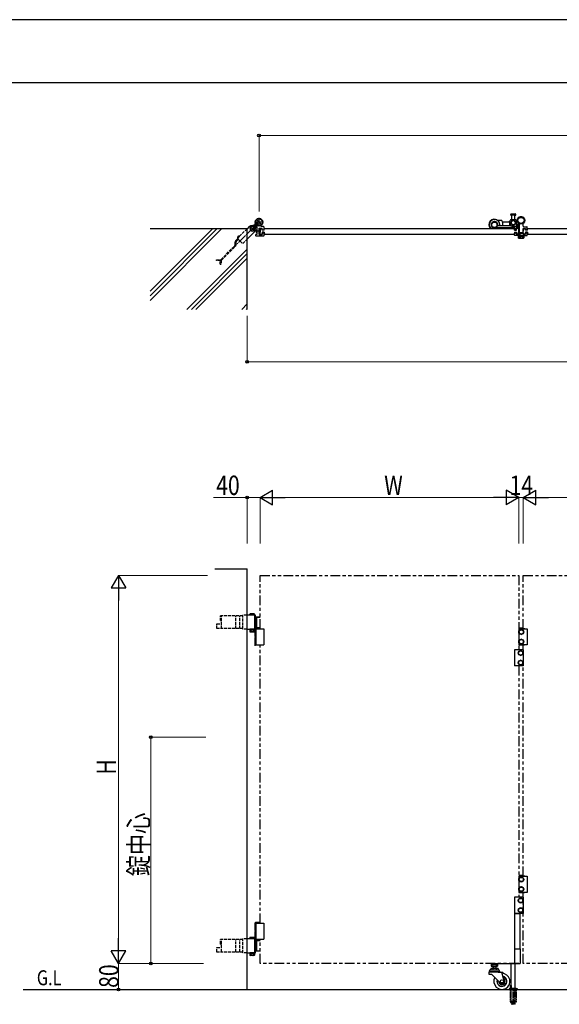
# Model space of a CAD drawing. Units: millimetres. Extents: x 0 to 8410, y 0 to 5940.
# Drawn here: x 1840 to 3509, y 2896 to 5940 of the extents above; entities that cross this region are included whole.
import ezdxf

# ---------------------------------------------------------------- set-up
doc = ezdxf.new("R2010")
doc.units = ezdxf.units.MM
for name, pattern in [('YCENTER_1', [13, 10, -1, 1, -1]), ('YDIVIDE_1', [15, 10, -1, 1, -1, 1, -1]), ('YDOT_1', [2, 1, -1]), ('YHIDDEN_1', [4, 3, -1]), ('想像線1', [14.5, 6, -1.5, 2, -1.5, 2, -1.5])]:
    doc.linetypes.add(name, pattern=pattern)
for name, color, linetype, lineweight in [('FRONT_V1', 7, 'Continuous', 30), ('USER1', 3, 'Continuous', 13), ('YKK_13', 4, 'Continuous', 30), ('YKK_A1', 4, 'Continuous', 30), ('YKK_D', 6, 'Continuous', 13), ('YKK_ZWAK', 7, 'Continuous', 30)]:
    doc.layers.add(name, color=color, linetype=linetype, lineweight=lineweight)
doc.styles.add('text-b', font='extslim2.shx', dxfattribs={"width": 0.8, "bigfont": 'extfont2.shx'})

msp = doc.modelspace()

# ---------------------------------------------------------------- linework, layer by layer
at = {"layer": 'FRONT_V1'}
msp.add_line((3370.5, 3177.3), (3370.5, 3022.3), dxfattribs=at)
at = {"layer": 'YKK_13', "color": 0, "linetype": 'Continuous', "ltscale": 0.5}
for p, q in [((3359.8, 5339.5), (3366, 5339.5)), ((3372.3, 5335.5), (3359.8, 5335.5)), ((3360.5, 5335.5), (3360.5, 5322)), ((3366, 5339.5), (3372.3, 5339.5)), ((3371.5, 5322), (3371.5, 5335.5)), ((3362.2, 5321.5), (3359, 5321.5)), ((3360.5, 5322), (3361, 5321.5)), ((3361, 5321.5), (3371, 5321.5)), ((3363.5, 5321.5), (3363.5, 5321)), ((3368.5, 5321), (3363.5, 5321)), ((3364, 5321), (3364, 5318.7)), ((3364, 5306.4), (3364, 5304.5)), ((3368, 5304.5), (3364, 5304.5)), ((3368, 5321), (3368, 5318.7)), ((3368, 5306.4), (3368, 5304.5)), ((3368.5, 5321.5), (3368.5, 5321)), ((3371.5, 5322), (3371, 5321.5)), ((3376.5, 5300.5), (3376.9, 5302)), ((3378, 5300.5), (3376.5, 5300.5)), ((3378, 5300.5), (3382, 5300.5)), ((3382, 5300.5), (3382.8, 5300.5))]:
    msp.add_line(p, q, dxfattribs=at)
at = {"layer": 'YKK_13', "linetype": 'Continuous', "ltscale": 0.5}
for p, q in [((3308, 5315.9), (3299.5, 5311)), ((3299.5, 5301.1), (3299.5, 5311)), ((3308, 5296.2), (3299.5, 5301.1)), ((3316.5, 5311), (3308, 5315.9)), ((3316.5, 5301.1), (3308, 5296.2)), ((3369.5, 5296.1), (3308, 5296.1)), ((3316.5, 5301.1), (3316.5, 5311)), ((3316.9, 5320.6), (3331, 5320.6)), ((3359.3, 5303.1), (3318.8, 5303.1)), ((3331, 5319.1), (3331, 5320.6)), ((3332.5, 5315.6), (3352.8, 5315.6)), ((3370.5, 5292), (3370.5, 5298.5)), ((3381, 5299.5), (3371.5, 5299.5)), ((3383, 5303.1), (3375.1, 5303.1)), ((3382.7, 5296.1), (3375.8, 5296.1)), ((3376.5, 5304.1), (3376.9, 5305.5)), ((3383, 5304.1), (3376.5, 5304.1)), ((3383, 5303.1), (3376.8, 5303.1)), ((3376.8, 5300.5), (3382.8, 5300.5)), ((3383.3, 5299.5), (3376.8, 5299.5)), ((3378, 5296.1), (3378, 5294.6)), ((3382, 5294.6), (3382, 5296.1)), ((3383, 5301.5), (3383, 5309.9)), ((3385, 5280.8), (3385, 5308.6)), ((3397, 5301.5), (3397, 5309.9)), ((3399, 5299.5), (3408.5, 5299.5)), ((3409.5, 5292), (3409.5, 5298.5)), ((3370.5, 5295.1), (3370.5, 5292.1)), ((3370.5, 5273.6), (3370.5, 5280.1)), ((3370.5, 5273.5), (3370.5, 5280)), ((3374.5, 5291.1), (3371.5, 5291.1)), ((3371.5, 5291), (3375.2, 5291)), ((3371.5, 5281.1), (3374.5, 5281.1)), ((3375.2, 5281), (3371.5, 5281)), ((3383.3, 5272.5), (3371.5, 5272.6)), ((3396.7, 5272.5), (3371.5, 5272.5)), ((3375.5, 5292.1), (3375.5, 5295.8)), ((3375.5, 5291.3), (3375.5, 5294.2)), ((3375.5, 5277.8), (3375.5, 5280.7)), ((3382.7, 5294.5), (3375.8, 5294.5)), ((3375.8, 5277.5), (3382.7, 5277.5)), ((3396.7, 5272.5), (3381.3, 5272.5)), ((3381.3, 5272.5), (3381.3, 5270.5)), ((3381.3, 5270.5), (3396.7, 5270.5)), ((3381.5, 5270.5), (3381.5, 5265.6)), ((3396.5, 5270.5), (3381.5, 5270.5)), ((3382.5, 5265), (3381.5, 5265.6)), ((3383, 5295.8), (3383, 5277.9)), ((3383, 5282.3), (3383, 5294.2)), ((3383, 5277.8), (3383, 5280.2)), ((3383, 5272.8), (3383, 5274.2)), ((3385, 5282), (3383.3, 5282)), ((3394.7, 5280.5), (3383.3, 5280.5)), ((3383.3, 5274.5), (3384.7, 5274.5)), ((3383.3, 5270.5), (3383.3, 5272.5)), ((3383.3, 5272.5), (3398.7, 5272.5)), ((3383.3, 5272.5), (3408.5, 5272.5)), ((3398.7, 5270.5), (3383.3, 5270.5)), ((3383.5, 5270.5), (3383.5, 5265.6)), ((3383.5, 5270.5), (3398.5, 5270.5)), ((3384.5, 5265), (3383.5, 5265.6)), ((3385, 5274.8), (3385, 5280.2)), ((3385.3, 5280.5), (3386.2, 5280.5)), ((3385.3, 5280.5), (3396.7, 5280.5)), ((3386.5, 5280.8), (3386.5, 5281.7)), ((3386.8, 5282), (3396.7, 5282)), ((3387, 5282), (3387, 5280.5)), ((3387.3, 5270.5), (3387.3, 5265.6)), ((3394.7, 5280.5), (3393.8, 5280.5)), ((3394.8, 5270.5), (3394.8, 5265.6)), ((3395, 5280.5), (3395, 5282)), ((3397, 5282.3), (3397, 5294.2)), ((3397, 5277.8), (3397, 5280.2)), ((3397, 5277.5), (3404.2, 5277.5)), ((3397.3, 5294.5), (3404.2, 5294.5)), ((3402.8, 5277.5), (3397.3, 5277.5)), ((3397.5, 5265), (3398.5, 5265.6)), ((3398.5, 5270.5), (3398.5, 5265.6)), ((3398.7, 5272.5), (3398.7, 5270.5)), ((3404.5, 5291.3), (3404.5, 5294.2)), ((3404.5, 5277.8), (3404.5, 5280.7)), ((3408.5, 5291), (3404.8, 5291)), ((3404.8, 5281), (3408.5, 5281)), ((3409.5, 5273.5), (3409.5, 5280)), ((3395.5, 5265), (3382.5, 5265)), ((3384.5, 5265), (3397.5, 5265))]:
    msp.add_line(p, q, dxfattribs=at)
at = {"layer": 'YKK_13', "color": 0, "linetype": 'ByBlock', "ltscale": 0.5}
for p, q in [((3356.9, 5308.5), (3356.9, 5319.5)), ((3358.9, 5321.5), (3360.5, 5321.5)), ((3362.2, 5321.5), (3362.2, 5318.3)), ((3362.8, 5306.5), (3362.8, 5304.3)), ((3363.3, 5303.8), (3368.8, 5303.8)), ((3369.5, 5301), (3364.4, 5301)), ((3369.3, 5304.3), (3369.3, 5306.5)), ((3369.8, 5321.5), (3373.1, 5321.5)), ((3369.8, 5318.3), (3369.8, 5321.5)), ((3375.1, 5319.5), (3375.1, 5301.5)), ((3380.5, 5299.5), (3385, 5299.5)), ((3385, 5274.5), (3384.7, 5274.5)), ((3386, 5280.5), (3386, 5275.5))]:
    msp.add_line(p, q, dxfattribs=at)
at = {"layer": 'YKK_13', "linetype": 'YHIDDEN_1', "ltscale": 1.5}
for p, q in [((3377.9, 5306.4), (3378.9, 5304.5)), ((3378.9, 5304.5), (3380, 5303.8)), ((3381.2, 5304.5), (3380, 5303.8)), ((3382.1, 5306.4), (3381.2, 5304.5))]:
    msp.add_line(p, q, dxfattribs=at)
at = {"layer": 'YKK_13', "color": 0, "linetype": 'YHIDDEN_1', "ltscale": 1.5}
for p, q in [((3377.9, 5302.9), (3378.9, 5301)), ((3378.9, 5301), (3380, 5300.3)), ((3381.2, 5301), (3380, 5300.3)), ((3382.1, 5302.9), (3381.2, 5301))]:
    msp.add_line(p, q, dxfattribs=at)
at = {"layer": 'YKK_13', "linetype": 'Continuous', "ltscale": 0.5}
for centre, radius in [((3390, 5319.5), 11.5), ((3390, 5319.5), 9.5), ((3308, 5306.1), 8.5)]:
    msp.add_circle(centre, radius, dxfattribs=at)
at = {"layer": 'YKK_13', "color": 0}
msp.add_circle((3366, 5312.5), 6.5, dxfattribs=at)
at = {"layer": 'YKK_13', "color": 0, "linetype": 'Continuous', "ltscale": 0.5}
for centre, radius, start, end in [((3359.8, 5337.5), 2, 90, 180), ((3359.8, 5337.5), 2, 180, 270), ((3372.3, 5337.5), 2, 0, 90), ((3372.3, 5337.5), 2, 270, 0), ((3378.2, 5301.6), 1.3, 104.0353, 165), ((3380, 5294.1), 9, 75.9647, 104.0353), ((3381.9, 5301.6), 1.3, 29.3947, 75.9647)]:
    msp.add_arc(centre, radius, start, end, dxfattribs=at)
at = {"layer": 'YKK_13', "linetype": 'Continuous', "ltscale": 0.5}
for centre, radius, start, end in [((3390, 5319.5), 11.5, 309.7918, 241.3146), ((3390, 5319.5), 11.5, 298.6854, 230.2082), ((3308, 5306.1), 17, 58.533, 220.3202), ((3308, 5306.1), 16, 349.1931, 223.4325), ((3308, 5306.1), 10, 349.5243, 270), ((3318.8, 5304.1), 1, 169.5243, 270), ((3308, 5306.1), 17, 349.8358, 51.2264), ((3308, 5306.1), 16, 316.5675, 321.3178), ((3308, 5306.1), 17, 319.6798, 323.9681), ((3304.4, 5306.1), 29.7, 354.1961, 25.9892), ((3304.4, 5306.1), 29.7, 338.2359, 340.301), ((3352.8, 5313.6), 2, 19.0314, 90), ((3331, 5306.1), 25, 353.1079, 19.0314), ((3369.5, 5295.1), 1, 0, 90), ((3371.5, 5298.5), 1, 90, 180), ((3375.8, 5295.8), 0.3, 90, 180), ((3376.8, 5303.6), 0.5, 90, 270), ((3376.8, 5300), 0.5, 90, 270), ((3378.2, 5305.1), 1.3, 104.0353, 165), ((3380, 5297.7), 9, 75.9647, 104.0353), ((3381, 5301.5), 2, 270, 0), ((3381.9, 5305.1), 1.3, 29.3981, 75.9647), ((3382, 5309.9), 1, 0, 50.2082), ((3382.7, 5295.8), 0.3, 0, 90), ((3384, 5308.6), 1, 0, 61.3146), ((3398, 5309.9), 1, 129.7918, 180), ((3399, 5301.5), 2, 180, 270), ((3408.5, 5298.5), 1, 0, 90), ((3371.5, 5292.1), 1, 180, 270), ((3371.5, 5292), 1, 180, 270), ((3371.5, 5280.1), 1, 90, 180), ((3371.5, 5280), 1, 90, 180), ((3371.5, 5273.6), 1, 180, 270), ((3371.5, 5273.5), 1, 180, 270), ((3374.5, 5292.1), 1, 270, 0), ((3375.2, 5291.3), 0.3, 270, 0), ((3375.2, 5280.7), 0.3, 0, 90), ((3375.8, 5294.2), 0.3, 90, 180), ((3375.8, 5277.8), 0.3, 180, 270), ((3383.4, 5268.4), 3.32, 235.6158, 285.8849), ((3382.7, 5294.2), 0.3, 0, 90), ((3382.7, 5294.2), 0.3, 0, 90), ((3382.7, 5277.8), 0.3, 270, 0), ((3383.3, 5282.3), 0.3, 180, 270), ((3383.3, 5280.2), 0.3, 90, 180), ((3383.3, 5274.2), 0.3, 90, 180), ((3383.3, 5272.8), 0.3, 180, 270), ((3385.4, 5268.4), 3.32, 235.6158, 304.3842), ((3384.7, 5274.8), 0.3, 270, 0), ((3385.3, 5280.8), 0.3, 180, 270), ((3385.3, 5280.2), 0.3, 90, 180), ((3386.2, 5280.8), 0.3, 270, 0), ((3386.8, 5281.7), 0.3, 90, 180), ((3391, 5277.5), 12.4, 252.412, 287.588), ((3396.6, 5268.4), 3.32, 235.6158, 304.3842), ((3396.7, 5282.3), 0.3, 270, 0), ((3396.7, 5280.2), 0.3, 0, 90), ((3397.3, 5294.2), 0.3, 90, 180), ((3397.3, 5294.2), 0.3, 90, 180), ((3397.3, 5277.8), 0.3, 180, 270), ((3404.2, 5294.2), 0.3, 0, 90), ((3404.2, 5277.8), 0.3, 270, 0), ((3404.8, 5291.3), 0.3, 180, 270), ((3404.8, 5280.7), 0.3, 90, 180), ((3408.5, 5292), 1, 270, 0), ((3408.5, 5280), 1, 0, 90), ((3408.5, 5273.5), 1, 270, 0)]:
    msp.add_arc(centre, radius, start, end, dxfattribs=at)
at = {"layer": 'YKK_13', "color": 0, "linetype": 'ByBlock', "ltscale": 0.5}
for centre, radius, start, end in [((3358.9, 5319.5), 2, 90, 180), ((3364.4, 5308.5), 7.5, 180, 270), ((3366, 5312.5), 6.75, 125.5604, 239.7651), ((3361.9, 5318.3), 0.3, 305.5604, 0), ((3362.5, 5306.5), 0.3, 0, 59.7651), ((3363.3, 5304.3), 0.5, 180, 270), ((3368.8, 5304.3), 0.5, 270, 0), ((3369.6, 5306.5), 0.3, 120.2349, 180), ((3366, 5312.5), 6.75, 300.2349, 54.4396), ((3369.5, 5299), 2, 14.3568, 90), ((3370.1, 5318.3), 0.3, 180, 234.4396), ((3373.1, 5319.5), 2, 0, 90), ((3377.1, 5301.5), 2, 180, 250.4433), ((3385, 5275.5), 1, 270, 0)]:
    msp.add_arc(centre, radius, start, end, dxfattribs=at)
at = {"layer": 'YKK_A1'}
for p, q in [((2580, 5301), (2580, 5328)), ((2593.5, 5314.5), (2566.5, 5314.5)), ((2573.5, 5302.7), (2573.5, 5286.5)), ((2580.8, 5296), (2589.2, 5296)), ((2593.5, 5301), (2587.1, 5301)), ((2594.5, 5300), (2594.5, 5291.5)), ((2243, 5294.5), (2543, 5294.5)), ((2543, 5044.5), (2543, 5294.5)), ((2570.5, 5272), (2570.5, 5275.7)), ((2573.2, 5276), (2570.8, 5276)), ((2572.2, 5290), (2571, 5288.8)), ((2571, 5288.8), (2571, 5283.2)), ((2572.2, 5282), (2571, 5283.2)), ((2571.5, 5289.4), (2573.5, 5289.4)), ((2571.5, 5282.7), (2573.5, 5282.7)), ((2593.5, 5271), (2571.5, 5271)), ((2572.2, 5282), (2572.2, 5290)), ((2573.5, 5290), (2572.2, 5290)), ((2572.2, 5282), (2573.5, 5282)), ((2573.5, 5285.6), (2573.5, 5276.3)), ((2580.5, 5276.3), (2580.5, 5295.7)), ((2581.8, 5290), (2580.5, 5290)), ((2580.5, 5289.4), (2582.5, 5289.4)), ((2580.5, 5282.7), (2582.5, 5282.7)), ((2580.5, 5282), (2581.8, 5282)), ((2580.8, 5276), (2589.2, 5276)), ((2581.8, 5282), (2581.8, 5290)), ((2581.8, 5290), (2583, 5288.8)), ((2581.8, 5282), (2583, 5283.2)), ((2583.8, 5294.5), (2583, 5286)), ((2583, 5288.8), (2583, 5283.2)), ((2583.8, 5277.5), (2583, 5286)), ((2583.8, 5294.5), (2589, 5294.5)), ((2583.8, 5277.5), (2589, 5277.5)), ((2589.7, 5289), (2589, 5294.5)), ((2589.7, 5283), (2589, 5277.5)), ((2589.5, 5291.5), (2589.5, 5295.7)), ((2589.5, 5280.5), (2589.5, 5276.3)), ((2596.3, 5289), (2589.7, 5289)), ((2596.3, 5283), (2589.7, 5283)), ((2590.5, 5290.5), (2593.5, 5290.5)), ((2590.5, 5281.5), (2593.5, 5281.5)), ((2594.5, 5280.5), (2594.5, 5272)), ((2596.3, 5289), (2597, 5294.5)), ((2596.3, 5283), (2597, 5277.5)), ((3369.7, 5289), (3369, 5294.5)), ((3369.7, 5283), (3369, 5277.5)), ((3369.7, 5289), (3376.3, 5289)), ((3369.7, 5283), (3376.3, 5283)), ((3376.3, 5289), (3377, 5294.5)), ((3376.3, 5283), (3377, 5277.5)), ((3382.2, 5294.5), (3377, 5294.5)), ((3382.2, 5277.5), (3377, 5277.5)), ((3382.2, 5294.5), (3383, 5286)), ((3382.2, 5277.5), (3383, 5286)), ((3397.8, 5294.5), (3397, 5286)), ((3397.8, 5277.5), (3397, 5286)), ((3397.8, 5294.5), (3403, 5294.5)), ((3397.8, 5277.5), (3403, 5277.5)), ((3403.7, 5289), (3403, 5294.5)), ((3403.7, 5283), (3403, 5277.5)), ((3410.3, 5289), (3403.7, 5289)), ((3410.3, 5283), (3403.7, 5283)), ((3410.3, 5289), (3411, 5294.5)), ((3410.3, 5283), (3411, 5277.5)), ((2443, 4242.3), (2543, 4242.3)), ((2543, 2942.3), (2543, 4242.3)), ((2567, 4057.3), (2567, 4097.4)), ((2568.8, 4055.8), (2568.8, 4098.9)), ((2568.8, 4094.3), (2583, 4094.3)), ((2568.5, 4058.3), (2569.7, 4060.3)), ((2568.5, 4058.3), (2583, 4058.3)), ((2568.5, 4035.3), (2568.5, 4058.3)), ((2568.5, 4057.3), (2594.5, 4057.3)), ((2569.7, 4060.3), (2583, 4060.3)), ((2570.5, 4057.3), (2570.5, 4007.3)), ((2594.5, 4057.3), (2594.5, 4007.3)), ((2568.5, 4034.4), (2567.9, 4034.4)), ((2568.5, 4030.2), (2567.9, 4030.2)), ((2568.5, 4004.3), (2568.5, 4029.4)), ((2569.5, 4032.7), (2568.9, 4032.7)), ((2569.5, 4031.9), (2568.9, 4031.9)), ((2568.5, 4007.3), (2594.5, 4007.3)), ((3397, 3992.3), (3397, 4007.3)), ((3397, 3227.3), (3397, 3242.3)), ((2568.5, 3148.3), (2569.7, 3150.3)), ((2568.5, 3148.3), (2583, 3148.3)), ((2568.5, 3125.3), (2568.5, 3148.3)), ((2568.5, 3147.3), (2594.5, 3147.3)), ((2569.7, 3150.3), (2583, 3150.3)), ((2570.5, 3147.3), (2570.5, 3097.3)), ((2594.5, 3147.3), (2594.5, 3097.3)), ((2568.5, 3124.4), (2567.9, 3124.4)), ((2568.5, 3120.2), (2567.9, 3120.2)), ((2568.5, 3094.3), (2568.5, 3119.4)), ((2569.5, 3122.7), (2568.9, 3122.7)), ((2569.5, 3121.9), (2568.9, 3121.9)), ((2567, 3057.3), (2567, 3097.4)), ((2568.5, 3097.3), (2594.5, 3097.3)), ((2568.8, 3055.8), (2568.8, 3098.9)), ((2568.8, 3094.3), (2583, 3094.3)), ((1850.9, 2942.3), (5327.7, 2942.3))]:
    msp.add_line(p, q, dxfattribs=at)
at = {"layer": 'YKK_A1', "linetype": 'YCENTER_1', "ltscale": 3}
msp.add_line((2565.5, 5300.1), (2502.9, 5237.5), dxfattribs=at)
at = {"layer": 'YKK_A1', "linetype": 'Continuous'}
for p, q in [((2550.6, 5301.5), (2543, 5294)), ((2551.7, 5300.4), (2550.6, 5301.5)), ((2556.9, 5300.6), (2551.6, 5295.3)), ((2564.1, 5298.6), (2556.9, 5300.6)), ((2567.4, 5304.7), (2563.8, 5304.7)), ((2563.8, 5302.7), (2567.6, 5302.7)), ((2566.1, 5291.4), (2564.1, 5298.6)), ((2567.4, 5304.7), (2568.8, 5306.2)), ((2567.6, 5306.4), (2568.6, 5307.3)), ((2568.4, 5305.7), (2567.6, 5306.4)), ((2568.6, 5310.8), (2567.7, 5309.7)), ((2568.2, 5298.3), (2568.2, 5302.1)), ((2568.6, 5310.8), (2572.6, 5305.1)), ((2569.5, 5309.6), (2571.7, 5306.3)), ((2569.8, 5308.5), (2570, 5308.8)), ((2570.2, 5301.9), (2571.6, 5303.3)), ((2570.2, 5301.9), (2570.2, 5298.3)), ((2572.6, 5305.1), (2571.2, 5304.6)), ((2571.2, 5302.9), (2571.9, 5302.2)), ((2571.9, 5302.2), (2572.8, 5303.1)), ((2574, 5304.3), (2574.3, 5304.6)), ((2543, 5261.1), (2567, 5285.1)), ((2551.6, 5295.3), (2553.5, 5288)), ((2553.5, 5288), (2560.7, 5286.1)), ((2560.7, 5286.1), (2566.1, 5291.4)), ((2567, 5285.1), (2565.9, 5286.3)), ((2597, 5294.5), (3369, 5294.5)), ((2597, 5277.5), (3369, 5277.5)), ((3411, 5294.5), (4196.5, 5294.5)), ((3411, 5277.5), (4196.5, 5277.5)), ((2568.8, 4098.9), (2543, 4098.9)), ((2552.3, 4102.9), (2551.3, 4102.3)), ((2551.3, 4098.9), (2551.3, 4102.3)), ((2565.3, 4102.9), (2552.3, 4102.9)), ((2555.1, 4098.9), (2555.1, 4102.3)), ((2562.6, 4098.9), (2562.6, 4102.3)), ((2565.3, 4102.9), (2566.3, 4102.3)), ((2566.3, 4098.9), (2566.3, 4102.3)), ((2567, 4097.4), (2568.8, 4097.4)), ((2568.8, 4093.3), (2583, 4093.3)), ((2571.9, 4093.3), (2571.9, 4061.3)), ((2543, 4055.8), (2568.8, 4055.8)), ((2566.5, 4055.8), (2551.1, 4055.8)), ((2551.1, 4055.8), (2551.1, 4053.8)), ((2551.1, 4053.8), (2566.5, 4053.8)), ((2551.3, 4053.8), (2551.3, 4047.9)), ((2566.3, 4053.8), (2551.3, 4053.8)), ((2555.1, 4053.8), (2555.1, 4047.9)), ((2562.6, 4053.8), (2562.6, 4047.9)), ((2566.3, 4053.8), (2566.3, 4047.9)), ((2566.5, 4053.8), (2566.5, 4055.8)), ((2567, 4077.8), (2568.8, 4077.8)), ((2567, 4076.8), (2568.8, 4076.8)), ((2567, 4057.3), (2568.8, 4057.3)), ((2568.8, 4061.3), (2583, 4061.3)), ((3384.5, 4051.1), (3391, 4054.8)), ((3384.5, 4043.6), (3384.5, 4051.1)), ((3397.5, 4051.1), (3391, 4054.8)), ((3397.5, 4043.6), (3397.5, 4051.1)), ((2552.3, 4047.3), (2551.3, 4047.9)), ((2565.3, 4047.3), (2552.3, 4047.3)), ((2565.3, 4047.3), (2566.3, 4047.9)), ((3391, 4039.8), (3384.5, 4043.6)), ((3384.5, 4021.1), (3391, 4024.8)), ((3384.5, 4013.6), (3384.5, 4021.1)), ((3391, 4039.8), (3397.5, 4043.6)), ((3397.5, 4021.1), (3391, 4024.8)), ((3397.5, 4013.6), (3397.5, 4021.1)), ((3382.5, 3986.1), (3389, 3989.8)), ((3391, 4009.8), (3384.5, 4013.6)), ((3395.5, 3986.1), (3389, 3989.8)), ((3391, 4009.8), (3397.5, 4013.6)), ((3382.5, 3978.6), (3382.5, 3986.1)), ((3389, 3974.8), (3382.5, 3978.6)), ((3382.5, 3956.1), (3389, 3959.8)), ((3389, 3974.8), (3395.5, 3978.6)), ((3395.5, 3956.1), (3389, 3959.8)), ((3395.5, 3978.6), (3395.5, 3986.1)), ((3382.5, 3948.6), (3382.5, 3956.1)), ((3389, 3944.8), (3382.5, 3948.6)), ((3389, 3944.8), (3395.5, 3948.6)), ((3395.5, 3948.6), (3395.5, 3956.1)), ((3384.5, 3286.1), (3391, 3289.8)), ((3397.5, 3286.1), (3391, 3289.8)), ((3384.5, 3278.6), (3384.5, 3286.1)), ((3391, 3274.8), (3384.5, 3278.6)), ((3384.5, 3256.1), (3391, 3259.8)), ((3391, 3274.8), (3397.5, 3278.6)), ((3397.5, 3256.1), (3391, 3259.8)), ((3397.5, 3278.6), (3397.5, 3286.1)), ((3384.5, 3248.6), (3384.5, 3256.1)), ((3391, 3244.8), (3384.5, 3248.6)), ((3391, 3244.8), (3397.5, 3248.6)), ((3397.5, 3248.6), (3397.5, 3256.1)), ((3382.5, 3221.1), (3389, 3224.8)), ((3382.5, 3213.6), (3382.5, 3221.1)), ((3389, 3209.8), (3382.5, 3213.6)), ((3395.5, 3221.1), (3389, 3224.8)), ((3389, 3209.8), (3395.5, 3213.6)), ((3395.5, 3213.6), (3395.5, 3221.1)), ((3382.5, 3191.1), (3389, 3194.8)), ((3382.5, 3183.6), (3382.5, 3191.1)), ((3389, 3179.8), (3382.5, 3183.6)), ((3395.5, 3191.1), (3389, 3194.8)), ((3389, 3179.8), (3395.5, 3183.6)), ((3395.5, 3183.6), (3395.5, 3191.1)), ((2568.8, 3098.9), (2543, 3098.9)), ((2552.3, 3102.9), (2551.3, 3102.3)), ((2551.3, 3098.9), (2551.3, 3102.3)), ((2565.3, 3102.9), (2552.3, 3102.9)), ((2555.1, 3098.9), (2555.1, 3102.3)), ((2562.6, 3098.9), (2562.6, 3102.3)), ((2565.3, 3102.9), (2566.3, 3102.3)), ((2566.3, 3098.9), (2566.3, 3102.3)), ((2567, 3097.4), (2568.8, 3097.4)), ((2567, 3077.8), (2568.8, 3077.8)), ((2567, 3076.8), (2568.8, 3076.8)), ((2568.8, 3093.3), (2583, 3093.3)), ((2571.9, 3093.3), (2571.9, 3061.3)), ((2543, 3055.8), (2568.8, 3055.8)), ((2566.5, 3055.8), (2551.1, 3055.8)), ((2551.1, 3055.8), (2551.1, 3053.8)), ((2551.1, 3053.8), (2566.5, 3053.8)), ((2551.3, 3053.8), (2551.3, 3047.9)), ((2566.3, 3053.8), (2551.3, 3053.8)), ((2552.3, 3047.3), (2551.3, 3047.9)), ((2565.3, 3047.3), (2552.3, 3047.3)), ((2555.1, 3053.8), (2555.1, 3047.9)), ((2562.6, 3053.8), (2562.6, 3047.9)), ((2565.3, 3047.3), (2566.3, 3047.9)), ((2566.3, 3053.8), (2566.3, 3047.9)), ((2566.5, 3053.8), (2566.5, 3055.8)), ((2567, 3057.3), (2568.8, 3057.3)), ((2568.8, 3061.3), (2583, 3061.3))]:
    msp.add_line(p, q, dxfattribs=at)
at = {"layer": 'YKK_A1', "linetype": 'YCENTER_1'}
for p, q in [((2552.1, 5300.1), (2565.5, 5286.6)), ((2568.6, 5303.1), (2573.3, 5307.8)), ((2573.4, 5321.2), (2586.6, 5307.9)), ((2583.6, 5286), (2569.5, 5286))]:
    msp.add_line(p, q, dxfattribs=at)
at = {"layer": 'YKK_A1', "linetype": 'YCENTER_1', "ltscale": 0.5}
msp.add_line((2576.5, 5312.1), (2567.3, 5305.7), dxfattribs=at)
at = {"layer": 'YKK_A1', "linetype": 'YDOT_1'}
for p, q in [((2567.5, 5308.3), (2569.6, 5308.7)), ((2574.4, 5313), (2569.5, 5309.6)), ((2569.6, 5308.7), (2570.8, 5308.1)), ((2574.7, 5312.5), (2569.8, 5309.1)), ((2569.9, 5304.9), (2570.9, 5306.8)), ((2570.9, 5306.8), (2570.8, 5308.1)), ((2571.4, 5306.9), (2576.3, 5310.3)), ((2571.7, 5306.3), (2576.7, 5309.8)), ((2576.7, 5309.8), (2574.4, 5313))]:
    msp.add_line(p, q, dxfattribs=at)
at = {"layer": 'YKK_A1', "linetype": 'Continuous', "ltscale": 0.5}
for p, q in [((2436.9, 5294.5), (2243, 5100.7)), ((2451, 5294.5), (2243, 5086.5)), ((2465.2, 5294.5), (2243, 5072.4)), ((2543, 5231), (2356.6, 5044.5)), ((2543, 5216.8), (2370.7, 5044.5)), ((2543, 5202.7), (2384.9, 5044.5)), ((2543, 5061.3), (2526.3, 5044.5)), ((2543, 5047.1), (2540.4, 5044.5)), ((3353, 2943.2), (3353, 2942.3)), ((3353, 2942.3), (3379, 2942.3)), ((3357, 2945.3), (3353.7, 2944.1)), ((3378, 2943.9), (3354, 2943.9)), ((3375, 2945.3), (3357, 2945.3)), ((3375, 2945.3), (3378.4, 2944.1)), ((3379, 2943.2), (3379, 2942.3))]:
    msp.add_line(p, q, dxfattribs=at)
at = {"layer": 'YKK_A1', "linetype": 'YHIDDEN_1', "ltscale": 3}
for p, q in [((2543, 5294), (2513.1, 5264.1)), ((2513.8, 5267.7), (2515.6, 5267)), ((2514.2, 5265.1), (2513.9, 5265.6)), ((2515.2, 5266.2), (2514.2, 5265.1)), ((2518.1, 5269), (2515.2, 5266.2)), ((2515.6, 5267), (2516.8, 5267.4)), ((2516.6, 5270.5), (2517.2, 5268.7)), ((2517.2, 5268.7), (2516.8, 5267.4)), ((2518.1, 5269), (2519.1, 5270.1)), ((2519.1, 5270.1), (2518.7, 5270.3)), ((2462.4, 5198.7), (2505.6, 5242)), ((2464, 5196.7), (2507.6, 5240.3)), ((2506.2, 5243.4), (2506.2, 5253.2)), ((2507.4, 5256.1), (2514.3, 5262.9)), ((2508.8, 5243.2), (2508.8, 5253)), ((2509.4, 5254.4), (2516.1, 5261.1)), ((2513.1, 5264.1), (2529.5, 5247.7)), ((2529.5, 5247.7), (2543, 5261.1)), ((2448.7, 5198.1), (2460.9, 5198.1)), ((2448.7, 5195.5), (2448.7, 5198.1)), ((2461.2, 5195.5), (2448.7, 5195.5)), ((2460.3, 5184), (2460.3, 5195.5)), ((2460.3, 5184), (2462.9, 5184)), ((2462.9, 5195.9), (2462.9, 5184)), ((2529.5, 4096.8), (2461, 4096.8)), ((2461, 4082.3), (2461, 4096.8)), ((2461, 4082.3), (2463.6, 4082.3)), ((2463.6, 4082.3), (2463.6, 4096.8)), ((2463.6, 4057.8), (2463.6, 4082.3)), ((2508.1, 4057.8), (2508.1, 4096.8)), ((2520.4, 4057.8), (2520.4, 4096.8)), ((2529.5, 4055.8), (2529.5, 4098.9)), ((2543, 4098.9), (2529.5, 4098.9)), ((2449.5, 4072.3), (2463.6, 4072.3)), ((2449.5, 4057.8), (2449.5, 4072.3)), ((2529.5, 4057.8), (2449.5, 4057.8)), ((2543, 4055.8), (2529.5, 4055.8)), ((2529.5, 3096.8), (2461, 3096.8)), ((2461, 3082.3), (2461, 3096.8)), ((2461, 3082.3), (2463.6, 3082.3)), ((2463.6, 3082.3), (2463.6, 3096.8)), ((2463.6, 3057.8), (2463.6, 3082.3)), ((2508.1, 3057.8), (2508.1, 3096.8)), ((2520.4, 3057.8), (2520.4, 3096.8)), ((2529.5, 3055.8), (2529.5, 3098.9)), ((2543, 3098.9), (2529.5, 3098.9)), ((2449.5, 3072.3), (2463.6, 3072.3)), ((2449.5, 3057.8), (2449.5, 3072.3)), ((2529.5, 3057.8), (2449.5, 3057.8)), ((2543, 3055.8), (2529.5, 3055.8))]:
    msp.add_line(p, q, dxfattribs=at)
at = {"layer": 'YKK_A1', "linetype": '想像線1', "ltscale": 5}
for p, q in [((2583, 4222.3), (3383, 4222.3)), ((2583, 4057.3), (2583, 4222.3)), ((3383, 4222.3), (3383, 3992.3)), ((3397, 4222.3), (4197, 4222.3)), ((3397, 4057.3), (3397, 4222.3)), ((2583, 3147.3), (2583, 4007.3)), ((3383, 3942.3), (3383, 3227.3)), ((3397, 3292.3), (3397, 3942.3)), ((3397, 3022.3), (3397, 3242.3)), ((2583, 3022.3), (2583, 3097.3)), ((3383, 3022.3), (2583, 3022.3)), ((4197, 3022.3), (3397, 3022.3))]:
    msp.add_line(p, q, dxfattribs=at)
at = {"layer": 'YKK_A1', "linetype": 'YHIDDEN_1'}
for p, q in [((2554.7, 4053.8), (2554.7, 4055.8)), ((2562.9, 4053.8), (2562.9, 4055.8)), ((2554.7, 3053.8), (2554.7, 3055.8)), ((2562.9, 3053.8), (2562.9, 3055.8))]:
    msp.add_line(p, q, dxfattribs=at)
at = {"layer": 'YKK_A1', "ltscale": 0.5}
for p, q in [((3383, 4060.3), (3397, 4060.3)), ((3397, 4058.3), (3383, 4058.3)), ((3401.5, 4057.3), (3383, 4057.3)), ((3383.5, 4057.3), (3409.5, 4057.3)), ((3409.5, 4057.3), (3409.5, 4007.3)), ((3370.5, 3992.3), (3370.5, 3942.3)), ((3397, 3992.3), (3370.5, 3992.3)), ((3409.5, 4007.3), (3383, 4007.3)), ((3383, 4007.3), (3401.4, 4007.3)), ((3383, 3993.3), (3397, 3993.3)), ((3397, 3992.3), (3397, 3942.3)), ((3397, 3942.3), (3370.5, 3942.3)), ((3383, 3295.3), (3397, 3295.3)), ((3397, 3293.3), (3383, 3293.3)), ((3401.5, 3292.3), (3383, 3292.3)), ((3383.5, 3292.3), (3409.5, 3292.3)), ((3409.5, 3292.3), (3409.5, 3242.3)), ((3370.5, 3227.3), (3370.5, 3177.3)), ((3397, 3227.3), (3370.5, 3227.3)), ((3409.5, 3242.3), (3383, 3242.3)), ((3383, 3242.3), (3401.4, 3242.3)), ((3383, 3228.3), (3397, 3228.3)), ((3397, 3227.3), (3397, 3177.3)), ((3397, 3177.3), (3370.5, 3177.3)), ((3388, 3067.3), (3388, 3022.3)), ((3298, 3022.3), (3388, 3022.3)), ((3317.2, 3019.8), (3298.8, 3019.8)), ((3299.5, 3013.8), (3316.5, 3013.8)), ((3359.5, 2945.3), (3359.5, 3022.3)), ((3372.5, 2945.3), (3372.5, 3022.3)), ((3291, 2994.8), (3291, 2989.3)), ((3291, 2989.3), (3299.1, 2989.3)), ((3292, 2997.8), (3324, 2997.8)), ((3293, 2996.8), (3323, 2996.8)), ((3296, 3002.8), (3320, 3002.8)), ((3319, 3007.3), (3297.1, 3007.3)), ((3299.1, 2989.3), (3326.1, 2962.4)), ((3303, 3009.3), (3313, 3009.3)), ((3319.2, 2995.8), (3334, 2995.8)), ((3331, 2994.3), (3331, 2995.8)), ((3331, 2994.3), (3334, 2994.3)), ((3337.8, 2969.1), (3331, 2994.3)), ((3334, 2995.8), (3334, 2994.3))]:
    msp.add_line(p, q, dxfattribs=at)
at = {"layer": 'YKK_A1', "ltscale": 1.5}
for p, q in [((3383, 4057.3), (3383, 4007.3)), ((3383, 3292.3), (3383, 3242.3)), ((3370.5, 3177.3), (3386, 3177.3)), ((3386, 3177.3), (3386, 3067.3)), ((3370.5, 3067.3), (3388, 3067.3)), ((3370.5, 3067.3), (3386, 3067.3))]:
    msp.add_line(p, q, dxfattribs=at)
at = {"layer": 'YKK_A1', "linetype": 'YHIDDEN_1', "ltscale": 1.5}
for p, q in [((3383, 3177.3), (3386, 3177.3)), ((3356.7, 2952.8), (3358.5, 2951.9)), ((3359, 2954.2), (3357.9, 2954.1)), ((3359, 2947.2), (3359, 2954.2)), ((3359, 2947.2), (3359, 2954.2)), ((3359, 2954.2), (3359.5, 2954.2)), ((3359.5, 2954.2), (3359.5, 2947.2)), ((3356.7, 2948.7), (3358.5, 2949.6)), ((3356.8, 2942.3), (3356.8, 2905.3)), ((3357.3, 2942.3), (3357.3, 2904.3)), ((3359, 2947.2), (3357.9, 2947.3)), ((3358.5, 2951.9), (3359.1, 2950.7)), ((3358.5, 2949.6), (3359.1, 2950.7)), ((3359.5, 2947.2), (3359, 2947.2)), ((3359.5, 2904.9), (3359.5, 2945.3)), ((3365, 2942.3), (3365, 2904.3)), ((3367, 2942.3), (3367, 2904.3)), ((3372.5, 2904.9), (3372.5, 2945.3)), ((3374.7, 2942.3), (3374.7, 2904.3)), ((3375.3, 2942.3), (3375.3, 2905.3)), ((3356.8, 2905.3), (3361.7, 2896.8)), ((3365, 2904.3), (3357.3, 2904.3)), ((3359.5, 2904.9), (3372.5, 2904.9)), ((3359.6, 2904.9), (3359.6, 2904.6)), ((3372.5, 2904.9), (3359.6, 2904.9)), ((3359.6, 2904.6), (3372.5, 2904.6)), ((3369.5, 2896.3), (3362.5, 2896.3)), ((3367, 2905.3), (3365, 2905.3)), ((3374.7, 2904.3), (3367, 2904.3)), ((3375.3, 2905.3), (3370.4, 2896.8)), ((3372.5, 2904.6), (3372.5, 2904.9))]:
    msp.add_line(p, q, dxfattribs=at)
at = {"layer": 'YKK_A1', "linetype": 'YDIVIDE_1', "ltscale": 0.5}
for p, q in [((3299.5, 3019.8), (3298.2, 3019.1)), ((3298.2, 3019.1), (3298.2, 3014.6)), ((3299.5, 3013.8), (3298.2, 3014.6)), ((3298.8, 3022.3), (3317.2, 3022.3)), ((3298.8, 3019.8), (3298.8, 3022.3)), ((3299.5, 3019.8), (3316.5, 3019.8)), ((3303, 3013.8), (3303, 3007.3)), ((3303.1, 3019.1), (3303.1, 3014.6)), ((3303.8, 3013.8), (3303.8, 3009.3)), ((3312.2, 3013.8), (3312.2, 3009.3)), ((3312.9, 3019.1), (3312.9, 3014.6)), ((3313, 3007.3), (3313, 3013.8)), ((3316.5, 3019.8), (3317.8, 3019.1)), ((3316.5, 3013.8), (3317.8, 3014.6)), ((3317.2, 3022.3), (3317.2, 3019.8)), ((3317.8, 3019.1), (3317.8, 3014.6)), ((3292, 2998.8), (3292, 2997.8)), ((3297.1, 3007.3), (3297.1, 3002.8)), ((3302.5, 3007.3), (3302.5, 3002.8)), ((3303.8, 3009.3), (3303, 3007.9)), ((3312.2, 3009.3), (3313, 3007.9)), ((3313.5, 3007.3), (3313.5, 3002.8)), ((3319, 3007.3), (3319, 3002.8)), ((3324, 2998.8), (3324, 2997.8))]:
    msp.add_line(p, q, dxfattribs=at)
at = {"layer": 'YKK_A1'}
for centre, radius in [((2580, 5314.5), 11.5), ((2580, 5314.5), 10.3), ((3391, 4047.3), 7.7), ((3391, 4017.3), 7.7), ((3389, 3982.3), 7.7), ((3389, 3952.3), 7.7), ((3391, 3282.3), 7.7), ((3391, 3252.3), 7.7), ((3389, 3217.3), 7.7), ((3389, 3187.3), 7.7)]:
    msp.add_circle(centre, radius, dxfattribs=at)
at = {"layer": 'YKK_A1', "linetype": 'Continuous'}
for centre in [(3391, 4047.3), (3391, 4017.3), (3389, 3982.3), (3389, 3952.3), (3391, 3282.3), (3391, 3252.3), (3389, 3217.3), (3389, 3187.3)]:
    msp.add_circle(centre, 6.5, dxfattribs=at)
at = {"layer": 'YKK_A1', "ltscale": 0.5}
msp.add_circle((3331, 2967.3), 5, dxfattribs=at)
at = {"layer": 'YKK_A1'}
for centre, radius, start, end in [((2558.8, 5293.3), 10, 315, 135), ((2568.5, 5302.7), 5, 360, 45.8156), ((2580.8, 5295.7), 0.3, 90, 180), ((2587.1, 5303), 2, 121.5863, 270), ((2589.2, 5295.7), 0.3, 360, 90), ((2593.5, 5300), 1, 360, 90), ((2570.8, 5275.7), 0.3, 90, 180), ((2571.5, 5272), 1, 180, 270), ((2573.2, 5276.3), 0.3, 270, 360), ((2573.7, 5286.5), 0.2, 180, 246.4218), ((2573.7, 5285.6), 0.2, 113.5782, 180), ((2573.5, 5286), 0.3, 293.5782, 66.4218), ((2580.8, 5276.3), 0.3, 180, 270), ((2589.2, 5276.3), 0.3, 270, 360), ((2590.5, 5291.5), 1, 180, 270), ((2590.5, 5280.5), 1, 90, 180), ((2593.5, 5291.5), 1, 270, 360), ((2593.5, 5280.5), 1, 360, 90), ((2593.5, 5272), 1, 270, 360)]:
    msp.add_arc(centre, radius, start, end, dxfattribs=at)
at = {"layer": 'YKK_A1', "linetype": 'Continuous'}
for centre, radius, start, end in [((2558.8, 5293.3), 6.5, 84.5435, 275.4565), ((2558.8, 5293.3), 6.5, 275.4565, 84.5435), ((2563.8, 5299.7), 5, 90, 135.41), ((2563.8, 5299.7), 3, 90, 110.5409), ((2568.7, 5308.9), 1.3, 140, 200.9647), ((2575.8, 5311.6), 9, 200.9647, 229.0353), ((2567.6, 5304.1), 1.4, 270, 315), ((2565.2, 5298.3), 3, 339.4591, 0), ((2569.6, 5302.1), 1.4, 135, 180), ((2565.2, 5298.3), 5, 314.59, 0), ((2570.8, 5305.8), 1.3, 229.0353, 290), ((2553.2, 4099.6), 3.32, 55.6158, 124.3842), ((2558.8, 4090.5), 12.4, 72.412, 107.588), ((2564.4, 4099.6), 3.32, 55.6158, 124.3842), ((2553.2, 4050.6), 3.32, 235.6158, 304.3842), ((2558.8, 4059.7), 12.4, 252.412, 287.588), ((2564.4, 4050.6), 3.32, 235.6158, 304.3842), ((2553.2, 3099.6), 3.32, 55.6158, 124.3842), ((2558.8, 3090.5), 12.4, 72.412, 107.588), ((2564.4, 3099.6), 3.32, 55.6158, 124.3842), ((2553.2, 3050.6), 3.32, 235.6158, 304.3842), ((2558.8, 3059.7), 12.4, 252.412, 287.588), ((2564.4, 3050.6), 3.32, 235.6158, 304.3842)]:
    msp.add_arc(centre, radius, start, end, dxfattribs=at)
at = {"layer": 'YKK_A1', "linetype": 'YHIDDEN_1', "ltscale": 3}
for centre, radius, start, end in [((2517.8, 5266.5), 4.2, 98.1159, 171.8841), ((2515.9, 5266.7), 2.3, 171.8841, 210), ((2517.5, 5268.3), 2.3, 60, 98.1159), ((2504.2, 5243.4), 2, 315, 0), ((2510.2, 5253.2), 4, 135, 180), ((2504.8, 5243.2), 4, 315, 0), ((2510.8, 5253), 2, 135, 180), ((2460.9, 5200.1), 2, 270, 315), ((2461.2, 5199.5), 4, 270, 315)]:
    msp.add_arc(centre, radius, start, end, dxfattribs=at)
at = {"layer": 'YKK_A1', "linetype": 'YDIVIDE_1', "ltscale": 0.5}
for centre, radius, start, end in [((3300.7, 3015.5), 4.34, 55.6158, 124.3842), ((3300.7, 3018.2), 4.34, 235.6158, 304.3842), ((3308, 3003.6), 16.2, 72.412, 107.588), ((3308, 3030.1), 16.2, 252.412, 287.588), ((3315.4, 3015.5), 4.34, 55.6158, 124.3842), ((3315.4, 3018.2), 4.34, 235.6158, 304.3842), ((3296, 2998.8), 4, 90, 180), ((3320, 2998.8), 4, 0, 90)]:
    msp.add_arc(centre, radius, start, end, dxfattribs=at)
at = {"layer": 'YKK_A1', "ltscale": 0.5}
for centre, radius, start, end in [((3293, 2994.8), 2, 90, 180), ((3331, 2967.3), 25, 151.2602, 88.7398), ((3323, 2994.8), 2, 30, 90), ((3331, 2967.3), 15.5, 161.8472, 78.1528), ((3331, 2967.3), 15, 162.8181, 77.1819), ((3331, 2967.3), 10, 179.427, 60.573), ((3331, 2967.3), 9, 186.0576, 53.9424), ((3331, 2967.3), 7, 225, 15)]:
    msp.add_arc(centre, radius, start, end, dxfattribs=at)
at = {"layer": 'YKK_A1', "linetype": 'YHIDDEN_1', "ltscale": 1.5}
for centre, radius, start, end in [((3365.4, 2950.7), 9, 164.1191, 195.8809), ((3358, 2952.8), 1.3, 95, 164.1191), ((3358, 2948.6), 1.3, 195.8809, 265), ((3366, 2908), 7.3, 207.9418, 270), ((3362.5, 2897.3), 1, 210, 270), ((3366, 2908), 7.3, 270, 332.0582), ((3369.5, 2897.3), 1, 270, 330)]:
    msp.add_arc(centre, radius, start, end, dxfattribs=at)
at = {"layer": 'YKK_A1', "linetype": 'Continuous', "ltscale": 0.5}
for centre, start, end in [((3354, 2943.2), 110, 180), ((3378, 2943.2), 0, 70)]:
    msp.add_arc(centre, 1, start, end, dxfattribs=at)
at = {"layer": 'YKK_A1'}
for centre, major_axis, start_param, end_param in [((2569.8, 4032.3), (0, -3.5), 2.857754, 6.567024), ((2574.1, 4032.3), (0, 9), 1.335292, 1.430335), ((2574.1, 4032.3), (0, 9), 1.711258, 1.806301), ((2574.7, 4032.3), (0, 9), 1.335292, 1.430335), ((2574.7, 4032.3), (0, 9), 1.711258, 1.806301), ((2575.8, 4032.3), (0, 9), 1.524113, 1.61748), ((2569.8, 3122.3), (0, -3.5), 2.857754, 6.567024), ((2574.1, 3122.3), (0, 9), 1.335292, 1.430335), ((2574.1, 3122.3), (0, 9), 1.711258, 1.806301), ((2574.7, 3122.3), (0, 9), 1.335292, 1.430335), ((2574.7, 3122.3), (0, 9), 1.711258, 1.806301), ((2575.8, 3122.3), (0, 9), 1.524113, 1.61748)]:
    msp.add_ellipse(centre, major_axis=major_axis, ratio=0.707107, start_param=start_param, end_param=end_param, dxfattribs=at)
for points, knots in [([(2567.8, 4033.6), (2567.7, 4033.5), (2567.7, 4033.4), (2567.7, 4033.3), (2567.6, 4033.1), (2567.5, 4033), (2567.5, 4032.9), (2567.4, 4032.9), (2567.4, 4032.8)], [0, 0, 0, 0, 0.1660377, 0.3303258, 0.4893576, 0.640337, 0.7815789, 0.8599587, 0.8599587, 0.8599587, 0.8599587]), ([(2567.4, 4031.8), (2567.4, 4031.8), (2567.5, 4031.8), (2567.5, 4031.7), (2567.6, 4031.5), (2567.7, 4031.4), (2567.7, 4031.2), (2567.7, 4031.1), (2567.8, 4031.1)], [0, 0, 0, 0, 0.0783682, 0.2196115, 0.3705927, 0.529626, 0.6939153, 0.8599535, 0.8599535, 0.8599535, 0.8599535]), ([(2568.9, 4032.7), (2568.9, 4032.8), (2568.8, 4032.8), (2568.7, 4032.8), (2568.6, 4032.9), (2568.5, 4033), (2568.4, 4033.1), (2568.4, 4033.3), (2568.3, 4033.4), (2568.3, 4033.5), (2568.4, 4033.6)], [0, 0, 0, 0, 0.116458, 0.236113, 0.362305, 0.496955, 0.64059, 0.792617, 0.951605, 1.115527, 1.115527, 1.115527, 1.115527]), ([(2568.4, 4031.1), (2568.3, 4031.1), (2568.3, 4031.2), (2568.4, 4031.4), (2568.4, 4031.5), (2568.5, 4031.7), (2568.6, 4031.8), (2568.7, 4031.8), (2568.8, 4031.9), (2568.9, 4031.9), (2568.9, 4031.9)], [0, 0, 0, 0, 0.163922, 0.32291, 0.474935, 0.618569, 0.753217, 0.879409, 0.999064, 1.115521, 1.115521, 1.115521, 1.115521]), ([(2567.8, 3123.6), (2567.7, 3123.5), (2567.7, 3123.4), (2567.7, 3123.3), (2567.6, 3123.1), (2567.5, 3123), (2567.5, 3122.9), (2567.4, 3122.9), (2567.4, 3122.8)], [0, 0, 0, 0, 0.1660377, 0.3303258, 0.4893576, 0.640337, 0.7815789, 0.8599587, 0.8599587, 0.8599587, 0.8599587]), ([(2567.4, 3121.8), (2567.4, 3121.8), (2567.5, 3121.8), (2567.5, 3121.7), (2567.6, 3121.5), (2567.7, 3121.4), (2567.7, 3121.2), (2567.7, 3121.1), (2567.8, 3121.1)], [0, 0, 0, 0, 0.0783682, 0.2196115, 0.3705927, 0.529626, 0.6939153, 0.8599535, 0.8599535, 0.8599535, 0.8599535]), ([(2568.9, 3122.7), (2568.9, 3122.8), (2568.8, 3122.8), (2568.7, 3122.8), (2568.6, 3122.9), (2568.5, 3123), (2568.4, 3123.1), (2568.4, 3123.3), (2568.3, 3123.4), (2568.3, 3123.5), (2568.4, 3123.6)], [0, 0, 0, 0, 0.116458, 0.236113, 0.362305, 0.496955, 0.64059, 0.792617, 0.951605, 1.115527, 1.115527, 1.115527, 1.115527]), ([(2568.4, 3121.1), (2568.3, 3121.1), (2568.3, 3121.2), (2568.4, 3121.4), (2568.4, 3121.5), (2568.5, 3121.7), (2568.6, 3121.8), (2568.7, 3121.8), (2568.8, 3121.9), (2568.9, 3121.9), (2568.9, 3121.9)], [0, 0, 0, 0, 0.163922, 0.32291, 0.474935, 0.618569, 0.753217, 0.879409, 0.999064, 1.115521, 1.115521, 1.115521, 1.115521])]:
    msp.add_open_spline(points, degree=3, knots=knots, dxfattribs=at)
at = {"layer": 'YKK_D'}
for p, q in [((2580, 5347.5), (2580, 5583)), ((2580, 5582), (5006, 5582)), ((2543, 5024.5), (2543, 4881)), ((2543, 4882), (5043, 4882)), ((2543, 4462.8), (2439.6, 4462.8)), ((2543, 4320.4), (2543, 4463.8)), ((2583, 4462.8), (2543, 4462.8)), ((2583, 4320.4), (2583, 4463.8)), ((2583, 4320.4), (2583, 4463.8)), ((3338, 4462.8), (2628, 4462.8)), ((3383, 4320.4), (3383, 4463.8)), ((3383, 4320.4), (3383, 4463.8)), ((3397, 4462.8), (3383, 4462.8)), ((3397, 4320.4), (3397, 4463.8)), ((3397, 4320.4), (3397, 4463.8)), ((4152, 4462.8), (3442, 4462.8)), ((2420.5, 4222.3), (2144.5, 4222.3)), ((2145.5, 4177.3), (2145.5, 3067.3)), ((2415.4, 3722.3), (2244.5, 3722.3)), ((2245.5, 3722.3), (2245.5, 3022.3)), ((2408, 3022.3), (2144.5, 3022.3)), ((2408, 3022.3), (2144.5, 3022.3)), ((2145.5, 3022.3), (2145.5, 2942.3)), ((2408, 3022.3), (2244.5, 3022.3)), ((2150.5, 2942.3), (2144.5, 2942.3))]:
    msp.add_line(p, q, dxfattribs=at)
at = {"layer": 'YKK_D', "lineweight": -2}
for p, q in [((2583, 4462.8), (2622, 4485.3)), ((2622, 4440.3), (2622, 4485.3)), ((3383, 4462.8), (3344, 4485.3)), ((3344, 4485.3), (3344, 4440.3)), ((3397, 4462.8), (3436, 4485.3)), ((3436, 4440.3), (3436, 4485.3)), ((2583, 4462.8), (2622, 4440.3)), ((2583, 4462.8), (2661, 4462.8)), ((3383, 4462.8), (3305.1, 4462.8)), ((3383, 4462.8), (3344, 4440.3)), ((3397, 4462.8), (3436, 4440.3)), ((3397, 4462.8), (3475, 4462.8)), ((2145.5, 4222.3), (2123, 4183.4)), ((2145.5, 4222.3), (2168, 4183.4)), ((2145.5, 4222.3), (2145.5, 4144.4)), ((2123, 4183.4), (2168, 4183.4)), ((2145.5, 3022.3), (2145.5, 3100.3)), ((2145.5, 3022.3), (2123, 3061.3)), ((2168, 3061.3), (2123, 3061.3)), ((2145.5, 3022.3), (2168, 3061.3))]:
    msp.add_line(p, q, dxfattribs=at)
at = {"layer": 'YKK_D', "linetype": 'ByBlock', "lineweight": -2}
for centre in [(2580, 5582), (2543, 4882), (2543, 4462.8), (2245.5, 3722.3), (2245.5, 3022.3), (2145.5, 2942.3)]:
    msp.add_circle(centre, 4.25, dxfattribs=at)
at = {"layer": 'YKK_ZWAK'}
for p, q in [((8410, 5940), (0, 5940)), ((8100, 5745), (300, 5745))]:
    msp.add_line(p, q, dxfattribs=at)

# ---------------------------------------------------------------- texts
at = {"layer": 'USER1', "style": 'text-b', "width": 0.8}
msp.add_text('G.L', height=46.36, dxfattribs=at).set_placement((1892.8, 2955.2))
at = {"layer": 'YKK_D', "style": 'text-b', "width": 0.8}
for s, p in [('40', (2447.6, 4470.8)), ('W', (2967, 4470.8)), ('14', (3354.8, 4470.8))]:
    msp.add_text(s, height=60, dxfattribs=at).set_placement(p)
for s, p in [('H', (2137.5, 3606.3)), ('錠中心', (2237.5, 3292.3)), ('80', (2145.5, 2947.1))]:
    msp.add_text(s, height=60, rotation=90, dxfattribs=at).set_placement(p)

doc.saveas('drawing.dxf')
